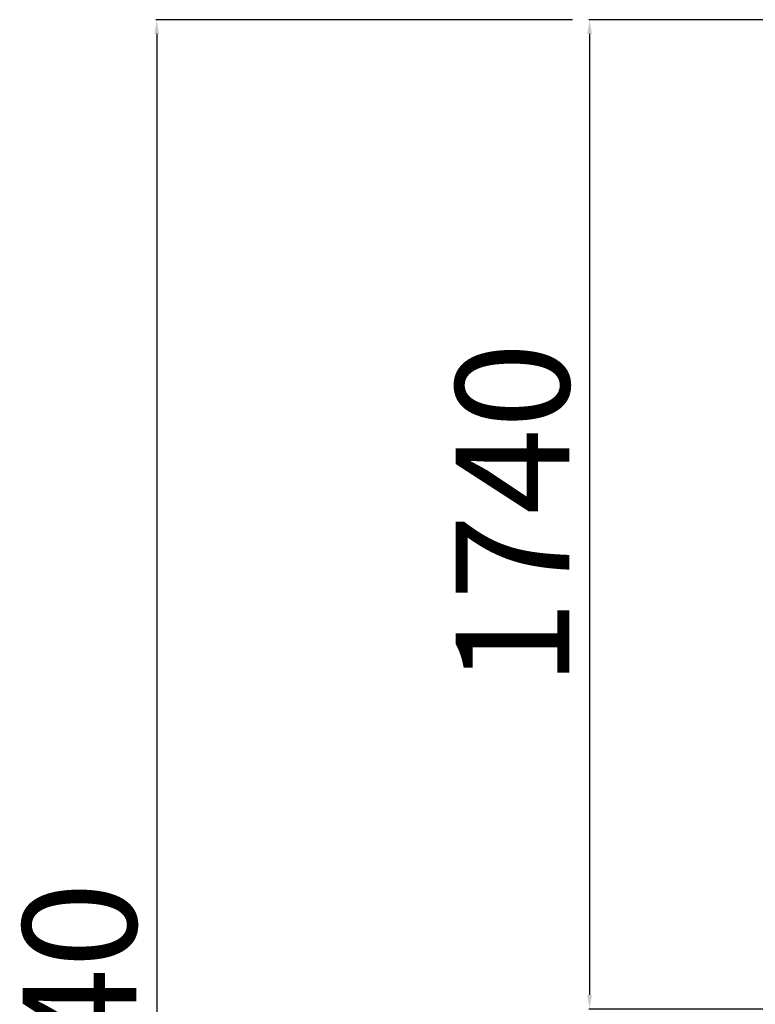
# Model space of a CAD drawing. Units: millimetres. Extents: x -43973 to -32850, y 43143 to 62637.
# Drawn here: x -43216 to -41921, y 51970 to 53704 of the extents above; entities that cross this region are included whole.
import ezdxf

# ---------------------------------------------------------------- set-up
doc = ezdxf.new("R2010")
doc.units = ezdxf.units.MM
doc.header["$PDSIZE"] = -1
doc.layers.add('текст', color=5, linetype='Continuous')
doc.dimstyles.new('ск', dxfattribs={"dimtxt": 200, "dimasz": 25, "dimexe": 1.25, "dimexo": 30, "dimgap": 10, "dimtad": 1, "dimdec": 0, "dimrnd": 10, "dimtxsty": 'Standard', "dimcen": 25, "dimadec": 0, "dimazin": 0, "dimtfac": 1, "dimtdec": 0, "dimtmove": 0, "dimatfit": 3, "dimfxl": 1, "dimarcsym": 0})

# ---------------------------------------------------------------- blocks, each defined once
blk = doc.blocks.new('*D21')
at = {"layer": 'Defpoints', "color": 0, "transparency": 16777216}
for p in [(-40858.9, 53704.3), (-42212.9, 51962), (-41632.9, 51962)]:
    blk.add_point(p, dxfattribs=at)
at = {"layer": 'текст', "color": 0, "lineweight": -2, "transparency": 16777216}
for p, q in [((-40888.9, 53704.3), (-42214.1, 53704.3)), ((-42212.9, 53679.3), (-42212.9, 51987)), ((-41662.9, 51962), (-42214.1, 51962))]:
    blk.add_line(p, q, dxfattribs=at)
at = {"layer": 'текст', "color": 0, "transparency": 16777216}
for points in [[(-42217, 53679.3), (-42208.7, 53679.3), (-42212.9, 53704.3)], [(-42217, 51987), (-42208.7, 51987), (-42212.9, 51962)]]:
    blk.add_solid(points, dxfattribs=at)
at = {"layer": 'текст', "color": 0, "transparency": 16777216, "insert": (-42322.9, 52833.2), "char_height": 200, "attachment_point": 5, "rotation": 90}
blk.add_mtext('1740', dxfattribs=at)
blk = doc.blocks.new('*D40')
at = {"layer": 'Defpoints', "color": 0, "transparency": 16777216}
for p in [(-42212.9, 53704.3), (-42975.1, 50061.2), (-42212.9, 50061.2)]:
    blk.add_point(p, dxfattribs=at)
at = {"layer": 'текст', "color": 0, "lineweight": -2, "transparency": 16777216}
for p, q in [((-42242.9, 53704.3), (-42976.4, 53704.3)), ((-42975.1, 53679.3), (-42975.1, 50086.2)), ((-42242.9, 50061.2), (-42976.4, 50061.2))]:
    blk.add_line(p, q, dxfattribs=at)
at = {"layer": 'текст', "color": 0, "transparency": 16777216}
for points in [[(-42979.3, 53679.3), (-42971, 53679.3), (-42975.1, 53704.3)], [(-42979.3, 50086.2), (-42971, 50086.2), (-42975.1, 50061.2)]]:
    blk.add_solid(points, dxfattribs=at)
at = {"layer": 'текст', "color": 0, "transparency": 16777216, "insert": (-43085.1, 51882.8), "char_height": 200, "attachment_point": 5, "rotation": 90}
blk.add_mtext('3640', dxfattribs=at)

msp = doc.modelspace()

# ---------------------------------------------------------------- dimensions: what is measured, and where the dimension line sits
at = {"layer": 'текст'}
for base, p1, p2, picture, middle in [((-42975.1, 50061.2), (-42212.9, 53704.3), (-42212.9, 50061.2), '*D40', (-43085.1, 51882.8)), ((-42212.9, 51962), (-40858.9, 53704.3), (-41632.9, 51962), '*D21', (-42322.9, 52833.2))]:
    dim = msp.add_linear_dim(base=base, p1=p1, p2=p2, angle=90, dimstyle='ск', dxfattribs=at)
    dim.commit()
    dim.dimension.update_dxf_attribs({"geometry": picture, "text_midpoint": middle})

doc.saveas('drawing.dxf')
